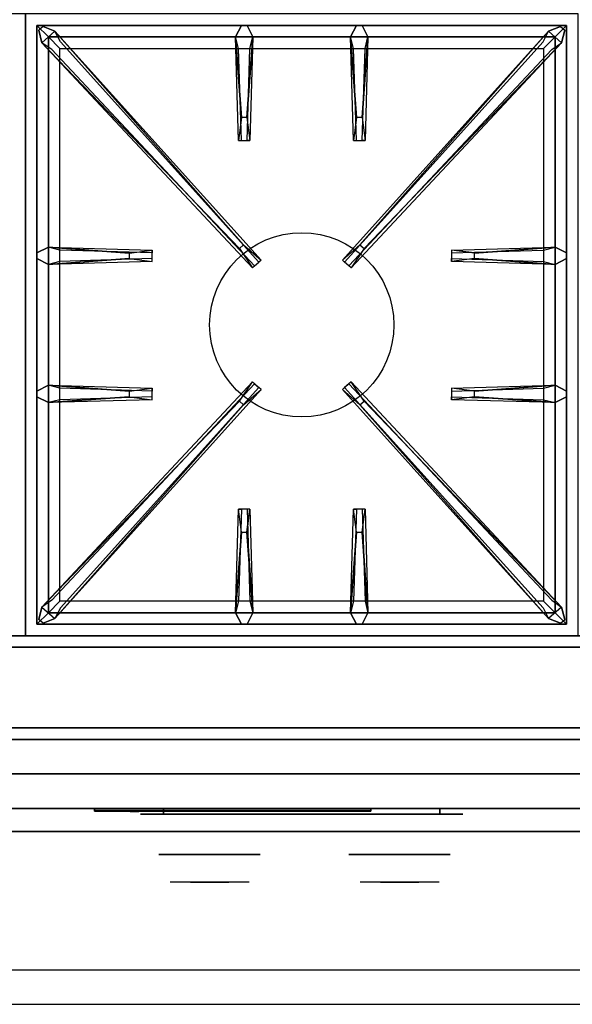
# Model space of a CAD drawing. Extents: x -105 to 105, y -21 to 21.
# Drawn here: x 81 to 93, y -21 to 0 of the extents above; entities that cross this region are included whole.
import ezdxf

# ---------------------------------------------------------------- set-up
doc = ezdxf.new("R2010")
doc.units = 0
for name, color, linetype in [('3D', 254, 'CONTINUOUS'), ('3D-BLACK', 250, 'CONTINUOUS'), ('3D-CASTIRON', 251, 'CONTINUOUS'), ('3D-CHROME', 254, 'CONTINUOUS'), ('3D-FLAT', 7, 'CONTINUOUS'), ('3D-LOGO-SS', 4, 'CONTINUOUS'), ('3D-NON', 43, 'CONTINUOUS'), ('3D-RED', 1, 'CONTINUOUS'), ('3D-VHC', 1, 'CONTINUOUS')]:
    doc.layers.add(name, color=color, linetype=linetype)

msp = doc.modelspace()

# ---------------------------------------------------------------- linework, layer by layer
at = {"layer": '3D', "invisible_edges": 1}
msp.add_3dface([(104.9, -20.2, 36), (39.1, -20.2, 36), (39.1, -20.95, 35.25), (104.9, -20.95, 35.25)], dxfattribs=at)
at = {"layer": '3D-BLACK', "extrusion": (0, 1, 0)}
for centre, start, end in [((-84, 30.5, -16.825), 270, 90), ((-90, 30.5, -16.825), 90, 270)]:
    msp.add_arc(centre, 0.5, start, end, dxfattribs=at)
at = {"layer": '3D-BLACK'}
for points in [[(82.5, -16.74, 11.96), (88.5, -16.74, 11.96), (88.5, -16.74, 13.04), (82.5, -16.74, 13.04)], [(90, -16.825, 30), (90, -16.7, 30), (84, -16.7, 30), (84, -16.825, 30)], [(84, -16.825, 31), (84, -16.7, 31), (90, -16.7, 31), (90, -16.825, 31)]]:
    msp.add_3dface(points, dxfattribs=at)
at = {"layer": '3D-BLACK', "invisible_edges": 15}
for points in [[(90.5, -16.825, 30.5), (90.433, -16.825, 30.25), (83.567, -16.825, 30.25), (83.5, -16.825, 30.5)], [(90.433, -16.825, 30.75), (90.5, -16.825, 30.5), (83.5, -16.825, 30.5), (83.567, -16.825, 30.75)], [(90.433, -16.825, 30.25), (90.25, -16.825, 30.067), (83.75, -16.825, 30.067), (83.567, -16.825, 30.25)], [(90.25, -16.825, 30.933), (90.433, -16.825, 30.75), (83.567, -16.825, 30.75), (83.75, -16.825, 30.933)], [(90.25, -16.825, 30.067), (90, -16.825, 30), (84, -16.825, 30), (83.75, -16.825, 30.067)], [(90, -16.825, 31), (90.25, -16.825, 30.933), (83.75, -16.825, 30.933), (84, -16.825, 31)]]:
    msp.add_3dface(points, dxfattribs=at)
at = {"layer": '3D-CASTIRON'}
msp.add_circle((87, -6.2, 35.2), 2, dxfattribs=at)
for points in [[(81, 0.55, 35), (69, 0.55, 35), (69, -12.95, 35), (81, -12.95, 35)], [(93, 0.55, 35), (81, 0.55, 35), (81, -12.95, 35), (93, -12.95, 35)], [(81.25, 0.3, 35.375), (81.25, -12.7, 35.375), (81.5, -12.45, 35.375), (81.5, 0.05, 35.375)], [(92.75, 0.3, 35.375), (81.25, 0.3, 35.375), (81.5, 0.05, 35.375), (92.5, 0.05, 35.375)], [(81.25, 0.3, 35), (81.25, -12.7, 35), (81.25, -12.7, 35.375), (81.25, 0.3, 35.375)], [(92.75, 0.3, 35), (81.25, 0.3, 35), (81.25, 0.3, 35.375), (92.75, 0.3, 35.375)], [(85.69, -1.7, 36), (85.562, 0.05, 36), (85.688, 0.3, 35.375), (85.562, 0.05, 35.375)], [(88.19, -1.7, 36), (88.062, 0.05, 36), (88.188, 0.3, 35.375), (88.062, 0.05, 35.375)], [(92.75, -12.7, 35.375), (92.75, 0.3, 35.375), (92.5, 0.05, 35.375), (92.5, -12.45, 35.375)], [(92.75, -12.7, 35), (92.75, 0.3, 35), (92.75, 0.3, 35.375), (92.75, -12.7, 35.375)], [(85.647, -4.542, 36), (81.359, -0.074, 36), (81.288, 0.196, 35.375), (81.359, -0.074, 35.375)], [(81.5, 0.05, 35.375), (81.5, -12.45, 35.375), (81.75, -12.2, 35), (81.75, -0.2, 35)], [(92.5, 0.05, 35.375), (81.5, 0.05, 35.375), (81.75, -0.2, 35), (92.25, -0.2, 35)], [(81.641, 0.174, 35.375), (86.117, -4.796, 35.375), (86.07, -4.837, 35.25), (81.759, -0.055, 35)], [(85.938, 0.05, 35.375), (85.875, -2.2, 35.375), (85.812, -2.2, 35.25), (85.875, -0.2, 35)], [(92.359, 0.174, 35.375), (87.883, -4.796, 35.375), (87.93, -4.837, 35.25), (92.241, -0.055, 35)], [(88.438, 0.05, 35.375), (88.375, -2.2, 35.375), (88.312, -2.2, 35.25), (88.375, -0.2, 35)], [(88.353, -4.542, 36), (92.641, -0.074, 36), (92.712, 0.196, 35.375), (92.641, -0.074, 35.375)], [(92.5, -12.45, 35.375), (92.5, 0.05, 35.375), (92.25, -0.2, 35), (92.25, -12.2, 35)], [(81.5, -4.512, 35.375), (83.75, -4.575, 35.375), (83.75, -4.637, 35.25), (81.75, -4.575, 35)], [(90.75, -4.64, 36), (92.5, -4.512, 36), (92.75, -4.637, 35.375), (92.5, -4.512, 35.375)], [(83.25, -4.76, 36), (81.5, -4.887, 36), (81.25, -4.762, 35.375), (81.5, -4.887, 35.375)], [(92.5, -4.887, 35.375), (90.25, -4.825, 35.375), (90.25, -4.762, 35.25), (92.25, -4.825, 35)], [(81.5, -7.512, 35.375), (83.75, -7.575, 35.375), (83.75, -7.637, 35.25), (81.75, -7.575, 35)], [(81.641, -12.574, 35.375), (86.117, -7.604, 35.375), (86.07, -7.563, 35.25), (81.759, -12.345, 35)], [(92.359, -12.574, 35.375), (87.883, -7.604, 35.375), (87.93, -7.563, 35.25), (92.241, -12.345, 35)], [(90.75, -7.64, 36), (92.5, -7.512, 36), (92.75, -7.637, 35.375), (92.5, -7.512, 35.375)], [(83.25, -7.76, 36), (81.5, -7.887, 36), (81.25, -7.762, 35.375), (81.5, -7.887, 35.375)], [(85.647, -7.858, 36), (81.359, -12.326, 36), (81.288, -12.596, 35.375), (81.359, -12.326, 35.375)], [(88.353, -7.858, 36), (92.641, -12.326, 36), (92.712, -12.596, 35.375), (92.641, -12.326, 35.375)], [(92.5, -7.887, 35.375), (90.25, -7.825, 35.375), (90.25, -7.762, 35.25), (92.25, -7.825, 35)], [(85.562, -12.45, 35.375), (85.625, -10.2, 35.375), (85.688, -10.2, 35.25), (85.625, -12.2, 35)], [(88.062, -12.45, 35.375), (88.125, -10.2, 35.375), (88.188, -10.2, 35.25), (88.125, -12.2, 35)], [(85.81, -10.7, 36), (85.938, -12.45, 36), (85.812, -12.7, 35.375), (85.938, -12.45, 35.375)], [(88.31, -10.7, 36), (88.438, -12.45, 36), (88.312, -12.7, 35.375), (88.438, -12.45, 35.375)], [(81.5, -12.45, 35.375), (92.5, -12.45, 35.375), (92.25, -12.2, 35), (81.75, -12.2, 35)], [(81.25, -12.7, 35.375), (92.75, -12.7, 35.375), (92.5, -12.45, 35.375), (81.5, -12.45, 35.375)], [(81.25, -12.7, 35), (92.75, -12.7, 35), (92.75, -12.7, 35.375), (81.25, -12.7, 35.375)]]:
    msp.add_3dface(points, dxfattribs=at)
for points, invisible_edges in [([(81.359, -0.074, 36), (81.641, 0.174, 36), (81.382, 0.279, 35.375), (81.288, 0.196, 35.375)], 10), ([(85.738, -4.463, 36), (81.641, 0.174, 36), (81.382, 0.279, 35.375), (81.641, 0.174, 35.375)], 8), ([(85.562, 0.05, 36), (85.938, 0.05, 36), (85.812, 0.3, 35.375), (85.688, 0.3, 35.375)], 10), ([(85.81, -1.7, 36), (85.938, 0.05, 36), (85.812, 0.3, 35.375), (85.938, 0.05, 35.375)], 8), ([(88.062, 0.05, 36), (88.438, 0.05, 36), (88.312, 0.3, 35.375), (88.188, 0.3, 35.375)], 10), ([(88.262, -4.463, 36), (92.359, 0.174, 36), (92.618, 0.279, 35.375), (92.359, 0.174, 35.375)], 8), ([(88.31, -1.7, 36), (88.438, 0.05, 36), (88.312, 0.3, 35.375), (88.438, 0.05, 35.375)], 8), ([(92.641, -0.074, 36), (92.359, 0.174, 36), (92.618, 0.279, 35.375), (92.712, 0.196, 35.375)], 10), ([(85.738, -4.463, 36), (85.646, -4.544, 36), (81.359, -0.074, 36), (81.641, 0.174, 36)], 13), ([(81.641, 0.174, 35.375), (85.738, -4.463, 36), (86.117, -4.796, 35.375), (81.641, 0.174, 35.375)], 4), ([(85.562, 0.05, 35.375), (85.69, -1.7, 36), (85.625, -2.2, 35.375), (85.562, 0.05, 35.375)], 1), ([(85.562, 0.05, 35.375), (85.625, -2.2, 35.375), (85.688, -2.2, 35.25), (85.625, -0.2, 35)], 1), ([(85.81, -1.7, 36), (85.688, -1.7, 36), (85.562, 0.05, 36), (85.938, 0.05, 36)], 13), ([(85.938, 0.05, 35.375), (85.81, -1.7, 36), (85.875, -2.2, 35.375), (85.938, 0.05, 35.375)], 4), ([(92.359, 0.174, 35.375), (88.262, -4.463, 36), (87.883, -4.796, 35.375), (92.359, 0.174, 35.375)], 4), ([(88.062, 0.05, 35.375), (88.19, -1.7, 36), (88.125, -2.2, 35.375), (88.062, 0.05, 35.375)], 1), ([(88.062, 0.05, 35.375), (88.125, -2.2, 35.375), (88.188, -2.2, 35.25), (88.125, -0.2, 35)], 1), ([(88.31, -1.7, 36), (88.188, -1.7, 36), (88.062, 0.05, 36), (88.438, 0.05, 36)], 13), ([(88.262, -4.463, 36), (88.354, -4.544, 36), (92.641, -0.074, 36), (92.359, 0.174, 36)], 13), ([(88.438, 0.05, 35.375), (88.31, -1.7, 36), (88.375, -2.2, 35.375), (88.438, 0.05, 35.375)], 4), ([(81.359, -0.074, 35.375), (85.647, -4.542, 36), (85.929, -4.961, 35.375), (81.359, -0.074, 35.375)], 1), ([(81.359, -0.074, 35.375), (85.929, -4.961, 35.375), (85.976, -4.92, 35.25), (81.571, -0.22, 35)], 1), ([(92.641, -0.074, 35.375), (88.071, -4.961, 35.375), (88.024, -4.92, 35.25), (92.429, -0.22, 35)], 1), ([(92.641, -0.074, 35.375), (88.353, -4.542, 36), (88.071, -4.961, 35.375), (92.641, -0.074, 35.375)], 1), ([(85.625, -2.2, 35.375), (85.875, -2.2, 35.375), (85.81, -1.7, 36), (85.688, -1.7, 36)], 2), ([(88.125, -2.2, 35.375), (88.375, -2.2, 35.375), (88.31, -1.7, 36), (88.188, -1.7, 36)], 2), ([(85.688, -2.2, 35.25), (85.812, -2.2, 35.25), (85.875, -2.2, 35.375), (85.625, -2.2, 35.375)], 14), ([(88.188, -2.2, 35.25), (88.312, -2.2, 35.25), (88.375, -2.2, 35.375), (88.125, -2.2, 35.375)], 14), ([(85.929, -4.961, 35.375), (86.117, -4.796, 35.375), (85.738, -4.463, 36), (85.646, -4.544, 36)], 2), ([(88.071, -4.961, 35.375), (87.883, -4.796, 35.375), (88.262, -4.463, 36), (88.354, -4.544, 36)], 2), ([(83.25, -4.64, 36), (81.5, -4.512, 36), (81.25, -4.637, 35.375), (81.5, -4.512, 35.375)], 8), ([(81.5, -4.887, 36), (81.5, -4.512, 36), (81.25, -4.637, 35.375), (81.25, -4.762, 35.375)], 10), ([(81.5, -4.512, 35.375), (83.25, -4.64, 36), (83.75, -4.575, 35.375), (81.5, -4.512, 35.375)], 4), ([(83.25, -4.64, 36), (83.25, -4.762, 36), (81.5, -4.887, 36), (81.5, -4.512, 36)], 13), ([(83.75, -4.825, 35.375), (83.75, -4.575, 35.375), (83.25, -4.64, 36), (83.25, -4.762, 36)], 2), ([(83.75, -4.762, 35.25), (83.75, -4.637, 35.25), (83.75, -4.575, 35.375), (83.75, -4.825, 35.375)], 14), ([(92.5, -4.512, 35.375), (90.75, -4.64, 36), (90.25, -4.575, 35.375), (92.5, -4.512, 35.375)], 1), ([(92.5, -4.512, 35.375), (90.25, -4.575, 35.375), (90.25, -4.637, 35.25), (92.25, -4.575, 35)], 1), ([(90.25, -4.575, 35.375), (90.25, -4.825, 35.375), (90.75, -4.76, 36), (90.75, -4.637, 36)], 2), ([(90.25, -4.637, 35.25), (90.25, -4.762, 35.25), (90.25, -4.825, 35.375), (90.25, -4.575, 35.375)], 14), ([(90.75, -4.76, 36), (90.75, -4.637, 36), (92.5, -4.512, 36), (92.5, -4.887, 36)], 13), ([(92.5, -4.512, 36), (92.5, -4.887, 36), (92.75, -4.762, 35.375), (92.75, -4.637, 35.375)], 10), ([(81.5, -4.887, 35.375), (83.25, -4.76, 36), (83.75, -4.825, 35.375), (81.5, -4.887, 35.375)], 1), ([(81.5, -4.887, 35.375), (83.75, -4.825, 35.375), (83.75, -4.762, 35.25), (81.75, -4.825, 35)], 1), ([(85.976, -4.92, 35.25), (86.07, -4.837, 35.25), (86.117, -4.796, 35.375), (85.929, -4.961, 35.375)], 14), ([(88.024, -4.92, 35.25), (87.93, -4.837, 35.25), (87.883, -4.796, 35.375), (88.071, -4.961, 35.375)], 14), ([(92.5, -4.887, 35.375), (90.75, -4.76, 36), (90.25, -4.825, 35.375), (92.5, -4.887, 35.375)], 4), ([(90.75, -4.76, 36), (92.5, -4.887, 36), (92.75, -4.762, 35.375), (92.5, -4.887, 35.375)], 8), ([(81.359, -12.326, 35.375), (85.647, -7.858, 36), (85.929, -7.439, 35.375), (81.359, -12.326, 35.375)], 1), ([(81.359, -12.326, 35.375), (85.929, -7.439, 35.375), (85.976, -7.48, 35.25), (81.571, -12.18, 35)], 1), ([(85.929, -7.439, 35.375), (86.117, -7.604, 35.375), (85.738, -7.937, 36), (85.646, -7.856, 36)], 2), ([(85.976, -7.48, 35.25), (86.07, -7.563, 35.25), (86.117, -7.604, 35.375), (85.929, -7.439, 35.375)], 14), ([(88.071, -7.439, 35.375), (87.883, -7.604, 35.375), (88.262, -7.937, 36), (88.354, -7.856, 36)], 2), ([(88.024, -7.48, 35.25), (87.93, -7.563, 35.25), (87.883, -7.604, 35.375), (88.071, -7.439, 35.375)], 14), ([(92.641, -12.326, 35.375), (88.071, -7.439, 35.375), (88.024, -7.48, 35.25), (92.429, -12.18, 35)], 1), ([(92.641, -12.326, 35.375), (88.353, -7.858, 36), (88.071, -7.439, 35.375), (92.641, -12.326, 35.375)], 1), ([(83.25, -7.64, 36), (81.5, -7.512, 36), (81.25, -7.637, 35.375), (81.5, -7.512, 35.375)], 8), ([(81.5, -7.887, 36), (81.5, -7.512, 36), (81.25, -7.637, 35.375), (81.25, -7.762, 35.375)], 10), ([(81.5, -7.512, 35.375), (83.25, -7.64, 36), (83.75, -7.575, 35.375), (81.5, -7.512, 35.375)], 4), ([(83.25, -7.64, 36), (83.25, -7.762, 36), (81.5, -7.887, 36), (81.5, -7.512, 36)], 13), ([(81.641, -12.574, 35.375), (85.738, -7.937, 36), (86.117, -7.604, 35.375), (81.641, -12.574, 35.375)], 4), ([(83.75, -7.825, 35.375), (83.75, -7.575, 35.375), (83.25, -7.64, 36), (83.25, -7.762, 36)], 2), ([(83.75, -7.762, 35.25), (83.75, -7.637, 35.25), (83.75, -7.575, 35.375), (83.75, -7.825, 35.375)], 14), ([(92.359, -12.574, 35.375), (88.262, -7.937, 36), (87.883, -7.604, 35.375), (92.359, -12.574, 35.375)], 4), ([(92.5, -7.512, 35.375), (90.75, -7.64, 36), (90.25, -7.575, 35.375), (92.5, -7.512, 35.375)], 1), ([(92.5, -7.512, 35.375), (90.25, -7.575, 35.375), (90.25, -7.637, 35.25), (92.25, -7.575, 35)], 1), ([(90.25, -7.575, 35.375), (90.25, -7.825, 35.375), (90.75, -7.76, 36), (90.75, -7.637, 36)], 2), ([(90.25, -7.637, 35.25), (90.25, -7.762, 35.25), (90.25, -7.825, 35.375), (90.25, -7.575, 35.375)], 14), ([(90.75, -7.76, 36), (90.75, -7.637, 36), (92.5, -7.512, 36), (92.5, -7.887, 36)], 13), ([(92.5, -7.512, 36), (92.5, -7.887, 36), (92.75, -7.762, 35.375), (92.75, -7.637, 35.375)], 10), ([(85.738, -7.937, 36), (85.646, -7.856, 36), (81.359, -12.326, 36), (81.641, -12.574, 36)], 13), ([(81.5, -7.887, 35.375), (83.25, -7.76, 36), (83.75, -7.825, 35.375), (81.5, -7.887, 35.375)], 1), ([(81.5, -7.887, 35.375), (83.75, -7.825, 35.375), (83.75, -7.762, 35.25), (81.75, -7.825, 35)], 1), ([(88.262, -7.937, 36), (88.354, -7.856, 36), (92.641, -12.326, 36), (92.359, -12.574, 36)], 13), ([(92.5, -7.887, 35.375), (90.75, -7.76, 36), (90.25, -7.825, 35.375), (92.5, -7.887, 35.375)], 4), ([(90.75, -7.76, 36), (92.5, -7.887, 36), (92.75, -7.762, 35.375), (92.5, -7.887, 35.375)], 8), ([(85.738, -7.937, 36), (81.641, -12.574, 36), (81.382, -12.679, 35.375), (81.641, -12.574, 35.375)], 8), ([(88.262, -7.937, 36), (92.359, -12.574, 36), (92.618, -12.679, 35.375), (92.359, -12.574, 35.375)], 8), ([(85.562, -12.45, 35.375), (85.69, -10.7, 36), (85.625, -10.2, 35.375), (85.562, -12.45, 35.375)], 4), ([(85.875, -10.2, 35.375), (85.625, -10.2, 35.375), (85.69, -10.7, 36), (85.812, -10.7, 36)], 2), ([(85.812, -10.2, 35.25), (85.688, -10.2, 35.25), (85.625, -10.2, 35.375), (85.875, -10.2, 35.375)], 14), ([(85.938, -12.45, 35.375), (85.81, -10.7, 36), (85.875, -10.2, 35.375), (85.938, -12.45, 35.375)], 1), ([(85.938, -12.45, 35.375), (85.875, -10.2, 35.375), (85.812, -10.2, 35.25), (85.875, -12.2, 35)], 1), ([(88.062, -12.45, 35.375), (88.19, -10.7, 36), (88.125, -10.2, 35.375), (88.062, -12.45, 35.375)], 4), ([(88.375, -10.2, 35.375), (88.125, -10.2, 35.375), (88.19, -10.7, 36), (88.312, -10.7, 36)], 2), ([(88.312, -10.2, 35.25), (88.188, -10.2, 35.25), (88.125, -10.2, 35.375), (88.375, -10.2, 35.375)], 14), ([(88.438, -12.45, 35.375), (88.31, -10.7, 36), (88.375, -10.2, 35.375), (88.438, -12.45, 35.375)], 1), ([(88.438, -12.45, 35.375), (88.375, -10.2, 35.375), (88.312, -10.2, 35.25), (88.375, -12.2, 35)], 1), ([(85.69, -10.7, 36), (85.562, -12.45, 36), (85.688, -12.7, 35.375), (85.562, -12.45, 35.375)], 8), ([(85.69, -10.7, 36), (85.812, -10.7, 36), (85.938, -12.45, 36), (85.562, -12.45, 36)], 13), ([(88.19, -10.7, 36), (88.062, -12.45, 36), (88.188, -12.7, 35.375), (88.062, -12.45, 35.375)], 8), ([(88.19, -10.7, 36), (88.312, -10.7, 36), (88.438, -12.45, 36), (88.062, -12.45, 36)], 13), ([(81.359, -12.326, 36), (81.641, -12.574, 36), (81.382, -12.679, 35.375), (81.288, -12.596, 35.375)], 10), ([(92.641, -12.326, 36), (92.359, -12.574, 36), (92.618, -12.679, 35.375), (92.712, -12.596, 35.375)], 10), ([(85.938, -12.45, 36), (85.562, -12.45, 36), (85.688, -12.7, 35.375), (85.812, -12.7, 35.375)], 10), ([(88.438, -12.45, 36), (88.062, -12.45, 36), (88.188, -12.7, 35.375), (88.312, -12.7, 35.375)], 10)]:
    msp.add_3dface(points, dxfattribs=dict(at, invisible_edges=invisible_edges))
at = {"layer": '3D-CHROME', "extrusion": (0, -1, 0)}
for centre in [(85, 30.5, 17.7), (89.125, 30.5, 17.7)]:
    msp.add_circle(centre, 1.1, dxfattribs=at)
for centre, start, end in [((85, 30.5, 16.825), 180, 0), ((85, 30.5, 16.825), 0, 180), ((89.125, 30.5, 16.825), 180, 0), ((89.125, 30.5, 16.825), 0, 180)]:
    msp.add_arc(centre, 0.2, start, end, dxfattribs=at)
at = {"layer": '3D-CHROME', "extrusion": (0, 1, 0)}
for centre, radius, start, end in [((-85, 30.5, -18.3), 1.1, 218.6926, 321.3074), ((-83.823, 30.805, -18.3), 1.042, 136.8322, 252.2226), ((-85, 30.5, -18.3), 1.1, 67.7474, 112.2526), ((-86.177, 30.805, -18.3), 1.042, 287.7774, 43.1678), ((-89.125, 30.5, -18.3), 1.1, 218.6926, 321.3074), ((-87.948, 30.805, -18.3), 1.042, 136.8322, 252.2226), ((-89.125, 30.5, -18.3), 1.1, 67.7474, 112.2526), ((-90.302, 30.805, -18.3), 1.042, 287.7774, 43.1678)]:
    msp.add_arc(centre, radius, start, end, dxfattribs=at)
at = {"layer": '3D-CHROME', "invisible_edges": 15}
for points in [[(84.642, -18.3, 29.77), (84.382, -18.3, 29.59), (84.141, -18.3, 29.812), (84.451, -18.3, 29.973)], [(84.823, -18.3, 29.641), (84.677, -18.3, 29.449), (84.382, -18.3, 29.59), (84.642, -18.3, 29.77)], [(84.838, -18.3, 30.073), (84.642, -18.3, 29.77), (84.451, -18.3, 29.973), (84.69, -18.3, 30.226)], [(84.718, -18.3, 31.563), (84.885, -18.3, 31.253), (84.776, -18.3, 31.228), (84.583, -18.3, 31.518)], [(84.932, -18.3, 29.975), (84.823, -18.3, 29.641), (84.642, -18.3, 29.77), (84.838, -18.3, 30.073)], [(85, -18.3, 29.597), (85, -18.3, 29.4), (84.677, -18.3, 29.449), (84.823, -18.3, 29.641)], [(84.95, -18.3, 30.455), (84.838, -18.3, 30.073), (84.69, -18.3, 30.226), (84.832, -18.3, 30.543)], [(84.858, -18.3, 31.591), (84.953, -18.3, 31.268), (84.885, -18.3, 31.253), (84.718, -18.3, 31.563)], [(84.885, -18.3, 31.253), (84.966, -18.3, 30.866), (84.862, -18.3, 30.89), (84.776, -18.3, 31.228)], [(85, -18.3, 29.941), (85, -18.3, 29.597), (84.823, -18.3, 29.641), (84.932, -18.3, 29.975)], [(84.966, -18.3, 30.866), (84.95, -18.3, 30.455), (84.832, -18.3, 30.543), (84.862, -18.3, 30.89)], [(84.993, -18.3, 30.398), (84.932, -18.3, 29.975), (84.838, -18.3, 30.073), (84.95, -18.3, 30.455)], [(85, -18.3, 31.6), (85, -18.3, 31.273), (84.953, -18.3, 31.268), (84.858, -18.3, 31.591)], [(84.953, -18.3, 31.268), (85, -18.3, 30.85), (84.966, -18.3, 30.866), (84.885, -18.3, 31.253)], [(85, -18.3, 30.378), (85, -18.3, 29.941), (84.932, -18.3, 29.975), (84.993, -18.3, 30.398)], [(85, -18.3, 30.85), (84.993, -18.3, 30.398), (84.95, -18.3, 30.455), (84.966, -18.3, 30.866)], [(85, -18.3, 31.273), (85, -18.3, 30.844), (85, -18.3, 30.85), (84.953, -18.3, 31.268)], [(85, -18.3, 30.844), (85, -18.3, 30.378), (84.993, -18.3, 30.398), (85, -18.3, 30.85)], [(85.177, -18.3, 29.641), (85.323, -18.3, 29.449), (85, -18.3, 29.4), (85, -18.3, 29.597)], [(85.068, -18.3, 29.975), (85.177, -18.3, 29.641), (85, -18.3, 29.597), (85, -18.3, 29.941)], [(85.007, -18.3, 30.398), (85.068, -18.3, 29.975), (85, -18.3, 29.941), (85, -18.3, 30.378)], [(85, -18.3, 30.85), (85.007, -18.3, 30.398), (85, -18.3, 30.378), (85, -18.3, 30.844)], [(85.047, -18.3, 31.268), (85, -18.3, 30.85), (85, -18.3, 30.844), (85, -18.3, 31.273)], [(85.142, -18.3, 31.591), (85.047, -18.3, 31.268), (85, -18.3, 31.273), (85, -18.3, 31.6)], [(85.034, -18.3, 30.866), (85.05, -18.3, 30.455), (85.007, -18.3, 30.398), (85, -18.3, 30.85)], [(85.115, -18.3, 31.253), (85.034, -18.3, 30.866), (85, -18.3, 30.85), (85.047, -18.3, 31.268)], [(85.05, -18.3, 30.455), (85.162, -18.3, 30.073), (85.068, -18.3, 29.975), (85.007, -18.3, 30.398)], [(85.138, -18.3, 30.89), (85.168, -18.3, 30.543), (85.05, -18.3, 30.455), (85.034, -18.3, 30.866)], [(85.224, -18.3, 31.228), (85.138, -18.3, 30.89), (85.034, -18.3, 30.866), (85.115, -18.3, 31.253)], [(85.282, -18.3, 31.563), (85.115, -18.3, 31.253), (85.047, -18.3, 31.268), (85.142, -18.3, 31.591)], [(85.168, -18.3, 30.543), (85.31, -18.3, 30.226), (85.162, -18.3, 30.073), (85.05, -18.3, 30.455)], [(85.162, -18.3, 30.073), (85.358, -18.3, 29.77), (85.177, -18.3, 29.641), (85.068, -18.3, 29.975)], [(85.417, -18.3, 31.518), (85.224, -18.3, 31.228), (85.115, -18.3, 31.253), (85.282, -18.3, 31.563)], [(85.31, -18.3, 30.226), (85.549, -18.3, 29.973), (85.358, -18.3, 29.77), (85.162, -18.3, 30.073)], [(85.358, -18.3, 29.77), (85.618, -18.3, 29.59), (85.323, -18.3, 29.449), (85.177, -18.3, 29.641)], [(85.549, -18.3, 29.973), (85.859, -18.3, 29.812), (85.618, -18.3, 29.59), (85.358, -18.3, 29.77)], [(88.767, -18.3, 29.77), (88.507, -18.3, 29.59), (88.266, -18.3, 29.812), (88.576, -18.3, 29.973)], [(88.948, -18.3, 29.641), (88.802, -18.3, 29.449), (88.507, -18.3, 29.59), (88.767, -18.3, 29.77)], [(88.963, -18.3, 30.073), (88.767, -18.3, 29.77), (88.576, -18.3, 29.973), (88.815, -18.3, 30.226)], [(88.843, -18.3, 31.563), (89.01, -18.3, 31.253), (88.901, -18.3, 31.228), (88.708, -18.3, 31.518)], [(89.057, -18.3, 29.975), (88.948, -18.3, 29.641), (88.767, -18.3, 29.77), (88.963, -18.3, 30.073)], [(89.125, -18.3, 29.597), (89.125, -18.3, 29.4), (88.802, -18.3, 29.449), (88.948, -18.3, 29.641)], [(89.075, -18.3, 30.455), (88.963, -18.3, 30.073), (88.815, -18.3, 30.226), (88.957, -18.3, 30.543)], [(88.983, -18.3, 31.591), (89.078, -18.3, 31.268), (89.01, -18.3, 31.253), (88.843, -18.3, 31.563)], [(89.01, -18.3, 31.253), (89.091, -18.3, 30.866), (88.987, -18.3, 30.89), (88.901, -18.3, 31.228)], [(89.125, -18.3, 29.941), (89.125, -18.3, 29.597), (88.948, -18.3, 29.641), (89.057, -18.3, 29.975)], [(89.091, -18.3, 30.866), (89.075, -18.3, 30.455), (88.957, -18.3, 30.543), (88.987, -18.3, 30.89)], [(89.118, -18.3, 30.398), (89.057, -18.3, 29.975), (88.963, -18.3, 30.073), (89.075, -18.3, 30.455)], [(89.125, -18.3, 31.6), (89.125, -18.3, 31.273), (89.078, -18.3, 31.268), (88.983, -18.3, 31.591)], [(89.078, -18.3, 31.268), (89.125, -18.3, 30.85), (89.091, -18.3, 30.866), (89.01, -18.3, 31.253)], [(89.125, -18.3, 30.378), (89.125, -18.3, 29.941), (89.057, -18.3, 29.975), (89.118, -18.3, 30.398)], [(89.125, -18.3, 30.85), (89.118, -18.3, 30.398), (89.075, -18.3, 30.455), (89.091, -18.3, 30.866)], [(89.125, -18.3, 31.273), (89.125, -18.3, 30.844), (89.125, -18.3, 30.85), (89.078, -18.3, 31.268)], [(89.125, -18.3, 30.844), (89.125, -18.3, 30.378), (89.118, -18.3, 30.398), (89.125, -18.3, 30.85)], [(89.302, -18.3, 29.641), (89.448, -18.3, 29.449), (89.125, -18.3, 29.4), (89.125, -18.3, 29.597)], [(89.193, -18.3, 29.975), (89.302, -18.3, 29.641), (89.125, -18.3, 29.597), (89.125, -18.3, 29.941)], [(89.132, -18.3, 30.398), (89.193, -18.3, 29.975), (89.125, -18.3, 29.941), (89.125, -18.3, 30.378)], [(89.125, -18.3, 30.85), (89.132, -18.3, 30.398), (89.125, -18.3, 30.378), (89.125, -18.3, 30.844)], [(89.172, -18.3, 31.268), (89.125, -18.3, 30.85), (89.125, -18.3, 30.844), (89.125, -18.3, 31.273)], [(89.267, -18.3, 31.591), (89.172, -18.3, 31.268), (89.125, -18.3, 31.273), (89.125, -18.3, 31.6)], [(89.159, -18.3, 30.866), (89.175, -18.3, 30.455), (89.132, -18.3, 30.398), (89.125, -18.3, 30.85)], [(89.24, -18.3, 31.253), (89.159, -18.3, 30.866), (89.125, -18.3, 30.85), (89.172, -18.3, 31.268)], [(89.175, -18.3, 30.455), (89.287, -18.3, 30.073), (89.193, -18.3, 29.975), (89.132, -18.3, 30.398)], [(89.263, -18.3, 30.89), (89.293, -18.3, 30.543), (89.175, -18.3, 30.455), (89.159, -18.3, 30.866)], [(89.349, -18.3, 31.228), (89.263, -18.3, 30.89), (89.159, -18.3, 30.866), (89.24, -18.3, 31.253)], [(89.407, -18.3, 31.563), (89.24, -18.3, 31.253), (89.172, -18.3, 31.268), (89.267, -18.3, 31.591)], [(89.293, -18.3, 30.543), (89.435, -18.3, 30.226), (89.287, -18.3, 30.073), (89.175, -18.3, 30.455)], [(89.287, -18.3, 30.073), (89.483, -18.3, 29.77), (89.302, -18.3, 29.641), (89.193, -18.3, 29.975)], [(89.542, -18.3, 31.518), (89.349, -18.3, 31.228), (89.24, -18.3, 31.253), (89.407, -18.3, 31.563)], [(89.435, -18.3, 30.226), (89.674, -18.3, 29.973), (89.483, -18.3, 29.77), (89.287, -18.3, 30.073)], [(89.483, -18.3, 29.77), (89.743, -18.3, 29.59), (89.448, -18.3, 29.449), (89.302, -18.3, 29.641)], [(89.674, -18.3, 29.973), (89.984, -18.3, 29.812), (89.743, -18.3, 29.59), (89.483, -18.3, 29.77)]]:
    msp.add_3dface(points, dxfattribs=at)
at = {"layer": '3D-FLAT'}
for points in [[(69.1, -15.2, 26.8), (104.9, -15.2, 26.8), (104.9, 13.95, 26.8), (69.1, 13.95, 26.8)], [(69.1, -15.2, 6), (104.9, -15.2, 6), (104.9, 13.95, 6), (69.1, 13.95, 6)], [(99, 10.05, 25), (99, -14.95, 25), (72, -14.95, 25), (72, 10.05, 25)], [(72, 10.05, 11), (72, -14.95, 11), (99, -14.95, 11), (99, 10.05, 11)], [(104.9, -13.2, 27), (69.1, -13.2, 27), (69.1, -15.95, 27), (104.9, -15.95, 27)]]:
    msp.add_3dface(points, dxfattribs=at)
for points, invisible_edges in [([(104.9, -12.95, 36), (39.1, -12.95, 36), (39.1, -20.2, 36), (104.9, -20.2, 36)], 1), ([(104.9, -20.95, 34.5), (39.1, -20.95, 34.5), (39.1, -12.95, 34.5), (104.9, -12.95, 34.5)], 5)]:
    msp.add_3dface(points, dxfattribs=dict(at, invisible_edges=invisible_edges))
at = {"layer": '3D-LOGO-SS'}
for points in [[(82.5, -16.7, 11.96), (82.5, -16.76, 11.96), (88.5, -16.76, 11.96), (88.5, -16.7, 11.96)], [(88.5, -16.7, 13.04), (88.5, -16.76, 13.04), (82.5, -16.76, 13.04), (82.5, -16.7, 13.04)], [(82.5, -16.7, 13.04), (82.5, -16.76, 13.04), (82.5, -16.76, 11.96), (82.5, -16.7, 11.96)], [(82.987, -16.76, 12.936), (82.987, -16.76, 12.936), (83.226, -16.76, 12.936)], [(83.244, -16.76, 12.036), (83.244, -16.76, 12.036), (83.502, -16.76, 12.036)], [(83.52, -16.76, 12.936), (83.52, -16.76, 12.936), (83.76, -16.76, 12.936)], [(83.925, -16.76, 12.936), (83.925, -16.76, 12.936), (84.165, -16.76, 12.936)], [(84.22, -16.76, 12.034), (84.22, -16.76, 12.034), (84.367, -16.76, 12.034)], [(84.422, -16.76, 12.936), (84.422, -16.76, 12.936), (84.662, -16.76, 12.936)], [(84.827, -16.76, 12.036), (84.827, -16.76, 12.036), (85.417, -16.76, 12.036)], [(84.827, -16.76, 12.936), (84.827, -16.76, 12.936), (85.067, -16.76, 12.936)], [(85.768, -16.76, 12.036), (85.768, -16.76, 12.036), (86.322, -16.76, 12.036)], [(85.768, -16.76, 12.936), (85.768, -16.76, 12.936), (86.322, -16.76, 12.936)], [(86.322, -16.76, 12.283), (86.322, -16.76, 12.283), (86.322, -16.76, 12.036)], [(86.521, -16.76, 12.036), (86.521, -16.76, 12.036), (86.779, -16.76, 12.036)], [(86.941, -16.76, 12.353), (87.083, -16.76, 12.63), (87.083, -16.76, 12.353), (86.941, -16.76, 12.353)], [(87.083, -16.76, 12.036), (87.083, -16.76, 12.036), (87.331, -16.76, 12.036)], [(87.331, -16.76, 12.936), (87.331, -16.76, 12.936), (87.129, -16.76, 12.936)], [(87.497, -16.76, 12.936), (87.497, -16.76, 12.936), (88.053, -16.76, 12.936)], [(87.497, -16.76, 12.036), (87.497, -16.76, 12.036), (87.736, -16.76, 12.036)], [(87.994, -16.76, 12.036), (87.994, -16.76, 12.036), (88.233, -16.76, 12.036)], [(88.233, -16.76, 12.036), (88.233, -16.76, 12.036), (88.233, -16.76, 12.756)], [(88.5, -16.7, 11.96), (88.5, -16.76, 11.96), (88.5, -16.76, 13.04), (88.5, -16.7, 13.04)]]:
    msp.add_3dface(points, dxfattribs=at)
for points, invisible_edges in [([(82.5, -16.76, 13.04), (82.987, -16.76, 12.936), (83.244, -16.76, 12.036), (82.5, -16.76, 11.96)], 5), ([(82.5, -16.76, 13.04), (82.987, -16.76, 12.936), (88.233, -16.76, 12.936), (88.5, -16.76, 13.04)], 7), ([(82.5, -16.76, 11.96), (83.244, -16.76, 12.036), (88.233, -16.76, 12.036), (88.5, -16.76, 11.96)], 7), ([(83.226, -16.76, 12.936), (83.373, -16.76, 12.363), (83.52, -16.76, 12.936), (83.226, -16.76, 12.936)], 4), ([(83.502, -16.76, 12.036), (83.935, -16.76, 12.269), (83.925, -16.76, 12.31), (83.502, -16.76, 12.036)], 5), ([(83.981, -16.76, 12.177), (83.953, -16.76, 12.228), (83.935, -16.76, 12.269), (83.502, -16.76, 12.036)], 12), ([(84.082, -16.76, 12.085), (84.045, -16.76, 12.105), (83.981, -16.76, 12.177), (83.502, -16.76, 12.036)], 12), ([(84.22, -16.76, 12.034), (84.146, -16.76, 12.054), (84.082, -16.76, 12.085), (83.502, -16.76, 12.036)], 12), ([(83.76, -16.76, 12.936), (83.925, -16.76, 12.936), (83.925, -16.76, 12.31), (83.502, -16.76, 12.036)], 5), ([(84.208, -16.76, 12.371), (84.165, -16.76, 12.371), (84.165, -16.76, 12.371), (84.187, -16.76, 12.311)], 9), ([(84.422, -16.76, 12.936), (84.165, -16.76, 12.936), (84.165, -16.76, 12.371), (84.422, -16.76, 12.371)], 5), ([(84.251, -16.76, 12.371), (84.208, -16.76, 12.371), (84.187, -16.76, 12.311), (84.233, -16.76, 12.267)], 11), ([(84.294, -16.76, 12.371), (84.251, -16.76, 12.371), (84.233, -16.76, 12.267), (84.294, -16.76, 12.248)], 11), ([(84.337, -16.76, 12.371), (84.294, -16.76, 12.371), (84.294, -16.76, 12.248), (84.354, -16.76, 12.267)], 11), ([(84.379, -16.76, 12.371), (84.337, -16.76, 12.371), (84.354, -16.76, 12.267), (84.403, -16.76, 12.309)], 11), ([(84.367, -16.76, 12.034), (84.441, -16.76, 12.054), (84.514, -16.76, 12.085), (84.827, -16.76, 12.036)], 12), ([(84.422, -16.76, 12.371), (84.379, -16.76, 12.371), (84.403, -16.76, 12.309), (84.422, -16.76, 12.371)], 11), ([(84.514, -16.76, 12.085), (84.551, -16.76, 12.115), (84.607, -16.76, 12.177), (84.827, -16.76, 12.036)], 12), ([(84.827, -16.76, 12.036), (84.607, -16.76, 12.177), (84.653, -16.76, 12.269), (84.662, -16.76, 12.32)], 9), ([(84.662, -16.76, 12.936), (84.827, -16.76, 12.936), (84.827, -16.76, 12.036), (84.662, -16.76, 12.32)], 5), ([(85.067, -16.76, 12.936), (85.684, -16.76, 12.901), (85.658, -16.76, 12.862), (85.648, -16.76, 12.816)], 9), ([(85.067, -16.76, 12.936), (85.768, -16.76, 12.936), (85.722, -16.76, 12.927), (85.684, -16.76, 12.901)], 9), ([(85.648, -16.76, 12.156), (85.648, -16.76, 12.816), (85.067, -16.76, 12.936), (85.648, -16.76, 12.156)], 6), ([(85.067, -16.76, 12.936), (85.067, -16.76, 12.282), (85.417, -16.76, 12.282), (85.648, -16.76, 12.156)], 12), ([(85.417, -16.76, 12.282), (85.684, -16.76, 12.071), (85.417, -16.76, 12.036), (85.417, -16.76, 12.282)], 3), ([(85.648, -16.76, 12.156), (85.658, -16.76, 12.11), (85.684, -16.76, 12.071), (85.417, -16.76, 12.282)], 12), ([(85.417, -16.76, 12.036), (85.768, -16.76, 12.036), (85.722, -16.76, 12.045), (85.684, -16.76, 12.071)], 9), ([(86.322, -16.76, 12.283), (85.942, -16.76, 12.283), (85.942, -16.76, 12.688), (86.322, -16.76, 12.688)], 8), ([(87.085, -16.76, 12.932), (87.129, -16.76, 12.936), (86.322, -16.76, 12.936), (86.322, -16.76, 12.895)], 10), ([(87.043, -16.76, 12.92), (87.085, -16.76, 12.932), (86.322, -16.76, 12.895), (86.322, -16.76, 12.853)], 10), ([(87.003, -16.76, 12.901), (87.043, -16.76, 12.92), (86.322, -16.76, 12.853), (86.322, -16.76, 12.812)], 10), ([(86.968, -16.76, 12.875), (87.003, -16.76, 12.901), (86.322, -16.76, 12.812), (86.322, -16.76, 12.771)], 10), ([(86.938, -16.76, 12.843), (86.968, -16.76, 12.875), (86.322, -16.76, 12.771), (86.322, -16.76, 12.73)], 10), ([(86.915, -16.76, 12.805), (86.938, -16.76, 12.843), (86.322, -16.76, 12.73), (86.322, -16.76, 12.688)], 10), ([(86.322, -16.76, 12.688), (86.322, -16.76, 12.036), (86.521, -16.76, 12.036), (86.915, -16.76, 12.805)], 11), ([(87.083, -16.76, 12.036), (87.083, -16.76, 12.159), (86.842, -16.76, 12.159), (86.779, -16.76, 12.036)], 8), ([(87.331, -16.76, 12.936), (87.497, -16.76, 12.936), (87.497, -16.76, 12.036), (87.331, -16.76, 12.036)], 5), ([(87.736, -16.76, 12.688), (87.964, -16.76, 12.688), (87.985, -16.76, 12.68), (87.994, -16.76, 12.658)], 8), ([(87.736, -16.76, 12.036), (87.736, -16.76, 12.688), (87.994, -16.76, 12.658), (87.994, -16.76, 12.036)], 10), ([(88.053, -16.76, 12.936), (88.122, -16.76, 12.922), (88.18, -16.76, 12.883), (88.233, -16.76, 12.936)], 12), ([(88.18, -16.76, 12.883), (88.219, -16.76, 12.825), (88.233, -16.76, 12.756), (88.233, -16.76, 12.936)], 12), ([(88.5, -16.76, 11.96), (88.233, -16.76, 12.036), (88.233, -16.76, 12.936), (88.5, -16.76, 13.04)], 7)]:
    msp.add_3dface(points, dxfattribs=dict(at, invisible_edges=invisible_edges))
at = {"layer": '3D-NON'}
for points in [[(104.9, -12.95, 34.5), (39.1, -12.95, 34.5), (39.1, -12.95, 36), (104.9, -12.95, 36)], [(104.9, -12.95, 27), (104.9, -12.95, 35), (69.1, -12.95, 35), (69.1, -12.95, 27)], [(104.9, -13.2, 35.75), (69.1, -13.2, 35.75), (69.1, -13.2, 27), (104.9, -13.2, 27)], [(69.1, -15.2, 6), (104.9, -15.2, 6), (104.9, -15.2, 26.8), (69.1, -15.2, 26.8)], [(69.1, -15.2, 9.5), (69.1, -15.2, 10), (104.9, -15.2, 10), (104.9, -15.2, 9.5)], [(69.1, -15.2, 6), (69.1, -15.2, 9.5), (104.9, -15.2, 9.5), (104.9, -15.2, 6)], [(70.75, -15.2, 25.5), (70.75, -15.2, 26.5), (100.25, -15.2, 26.5), (100.25, -15.2, 25.5)], [(70.75, -15.2, 10.5), (70.75, -15.2, 25.5), (100.25, -15.2, 25.5), (100.25, -15.2, 10.5)]]:
    msp.add_3dface(points, dxfattribs=at)
at = {"layer": '3D-NON', "invisible_edges": 1}
msp.add_3dface([(104.9, -20.95, 35.25), (39.1, -20.95, 35.25), (39.1, -20.95, 34.5), (104.9, -20.95, 34.5)], dxfattribs=at)
at = {"layer": '3D-RED'}
for points, invisible_edges in [([(83.366, -16.766, 12.754), (83.278, -16.766, 12.911), (83.273, -16.766, 12.954), (83.305, -16.766, 12.983)], 8), ([(83.305, -16.766, 12.983), (83.347, -16.766, 12.975), (83.366, -16.766, 12.937), (83.366, -16.766, 12.754)], 12), ([(83.428, -16.766, 12.983), (83.459, -16.766, 12.954), (83.455, -16.766, 12.911), (83.366, -16.766, 12.754)], 8), ([(83.366, -16.766, 12.754), (83.367, -16.766, 12.937), (83.386, -16.766, 12.975), (83.428, -16.766, 12.983)], 9)]:
    msp.add_3dface(points, dxfattribs=dict(at, invisible_edges=invisible_edges))
at = {"layer": '3D-VHC'}
for points in [[(69.1, -16.7, 10), (69.1, -15.2, 10), (104.9, -15.2, 10), (104.9, -16.7, 10)], [(69.1, -17.2, 9.5), (69.1, -15.2, 9.5), (104.9, -15.2, 9.5), (104.9, -17.2, 9.5)], [(69.1, -17.2, 9.5), (69.1, -15.2, 9.5), (104.9, -15.2, 9.5), (104.9, -17.2, 9.5)], [(69.1, -17.2, 6), (69.1, -15.2, 6), (104.9, -15.2, 6), (104.9, -17.2, 6)], [(70.75, -15.95, 26.5), (70.75, -15.2, 26.5), (100.25, -15.2, 26.5), (100.25, -15.95, 26.5)], [(70.75, -16.7, 25.5), (70.75, -15.2, 25.5), (100.25, -15.2, 25.5), (100.25, -16.7, 25.5)], [(70.75, -16.7, 25.5), (70.75, -15.2, 25.5), (100.25, -15.2, 25.5), (100.25, -16.7, 25.5)], [(70.75, -16.7, 10.5), (70.75, -15.2, 10.5), (100.25, -15.2, 10.5), (100.25, -16.7, 10.5)], [(104.9, -15.95, 27), (69.1, -15.95, 27), (69.1, -16.7, 27.75), (104.9, -16.7, 27.75)], [(70.75, -15.95, 26.5), (70.75, -16.7, 25.5), (100.25, -16.7, 25.5), (100.25, -15.95, 26.5)], [(69.1, -16.7, 10), (69.1, -17.2, 9.5), (104.9, -17.2, 9.5), (104.9, -16.7, 10)], [(104.9, -16.7, 27.75), (69.1, -16.7, 27.75), (69.1, -16.7, 35.75), (104.9, -16.7, 35.75)], [(70.75, -16.7, 25.5), (70.75, -16.7, 10.5), (100.25, -16.7, 10.5), (100.25, -16.7, 25.5)], [(69.1, -17.2, 9.5), (69.1, -17.2, 6), (104.9, -17.2, 6), (104.9, -17.2, 9.5)]]:
    msp.add_3dface(points, dxfattribs=at)

doc.saveas('drawing.dxf')
